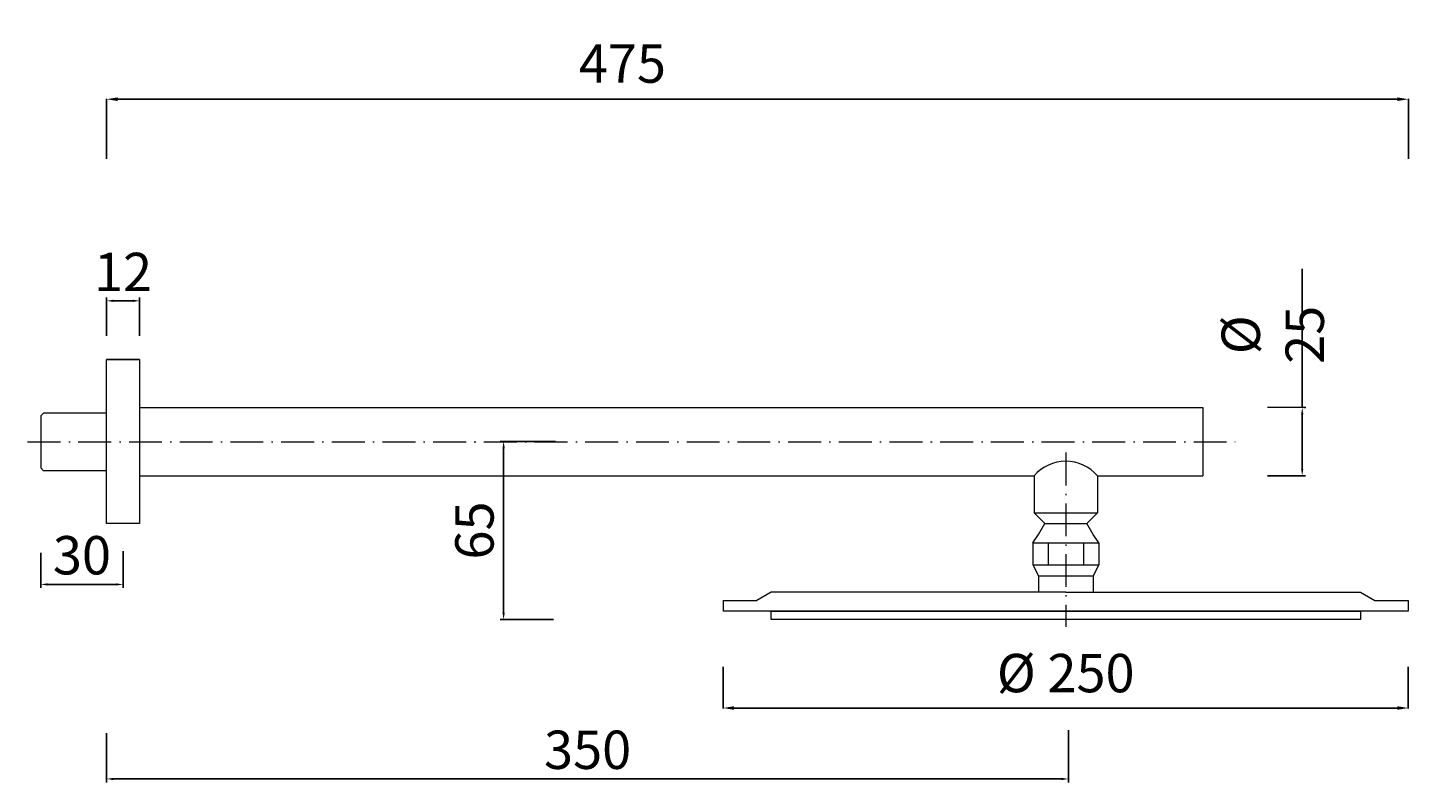
# Model space of a CAD drawing. Units: millimetres. Extents: x 3949 to 4783, y 2953 to 4082.
# Drawn here: x 4279 to 4783, y 3684 to 3959 of the extents above; entities that cross this region are included whole.
import ezdxf

# ---------------------------------------------------------------- set-up
doc = ezdxf.new("R2010")
doc.units = ezdxf.units.MM
doc.header["$MEASUREMENT"] = 0
doc.linetypes.add('ACAD_ISO10W100', pattern=[18.5, 12, -3, 0.5, -3])
doc.layers.get('0').update_dxf_attribs({"lineweight": 15})
doc.layers.get('Defpoints').update_dxf_attribs({"lineweight": 15})
for name, color, linetype, lineweight in [('ASSI', 8, 'ACAD_ISO10W100', 13), ('idralica', 53, 'Continuous', 13), ('Livello 1', 7, 'Continuous', 15), ('QUOTE', 6, 'Continuous', 13)]:
    doc.layers.add(name, color=color, linetype=linetype, lineweight=lineweight)
doc.styles.get("Standard").update_dxf_attribs({"font": 'ARIALUNI.TTF'})
doc.dimstyles.new('ISO-25', dxfattribs={"dimtxt": 2.5, "dimasz": 2.5, "dimexe": 1.25, "dimexo": 0.625, "dimgap": 3.5, "dimtad": 1, "dimtxsty": 'Standard', "dimcen": 2.5, "dimadec": 0, "dimazin": 0, "dimtfac": 1, "dimtmove": 0, "dimatfit": 3, "dimfxl": 1, "dimarcsym": 0})
doc.dimstyles.get("Standard").update_dxf_attribs({"dimtxt": 0.18, "dimasz": 0.18, "dimexe": 0.18, "dimexo": 0.0625, "dimgap": 0.09, "dimtad": 0, "dimtih": 1, "dimtoh": 1, "dimdec": 4, "dimzin": 0, "dimdsep": 46, "dimtxsty": 'Standard', "dimcen": 0.09, "dimadec": 0, "dimazin": 0, "dimtfac": 1, "dimtdec": 4, "dimtofl": 0, "dimtmove": 0, "dimatfit": 3, "dimfxl": 1, "dimtolj": 1, "dimtzin": 0, "dimarcsym": 0})

# ---------------------------------------------------------------- blocks, each defined once
blk = doc.blocks.new('*D36')
at = {"layer": 'Defpoints', "color": 0, "transparency": 16777216}
for p in [(4532.7, 3735.67), (4782.7, 3735.67), (4782.7, 3710.65)]:
    blk.add_point(p, dxfattribs=at)
at = {"layer": 'QUOTE', "color": 0, "lineweight": -2, "transparency": 16777216}
for p, q in [((4532.7, 3725.67), (4532.7, 3710.47)), ((4782.7, 3725.67), (4782.7, 3710.47)), ((4536.7, 3710.65), (4778.7, 3710.65))]:
    blk.add_line(p, q, dxfattribs=at)
at = {"layer": 'QUOTE', "color": 0, "transparency": 16777216}
for points in [[(4536.7, 3711.31), (4536.7, 3709.98), (4532.7, 3710.65)], [(4778.7, 3711.31), (4778.7, 3709.98), (4782.7, 3710.65)]]:
    blk.add_solid(points, dxfattribs=at)
at = {"layer": 'QUOTE', "color": 0, "transparency": 16777216, "insert": (4657.7, 3723.4), "char_height": 20, "attachment_point": 5}
blk.add_mtext('\\A1;{\\H0.7x;%%C 250}', dxfattribs=at)
blk = doc.blocks.new('*D37')
at = {"layer": 'Defpoints', "color": 0, "transparency": 16777216}
for p in [(4782.74, 3932.84), (4307.74, 3901.12), (4782.74, 3901.12)]:
    blk.add_point(p, dxfattribs=at)
at = {"layer": 'QUOTE', "color": 0, "lineweight": -2, "transparency": 16777216}
for p, q in [((4307.74, 3911.12), (4307.74, 3933.02)), ((4311.74, 3932.84), (4778.74, 3932.84)), ((4782.74, 3911.12), (4782.74, 3933.02))]:
    blk.add_line(p, q, dxfattribs=at)
at = {"layer": 'QUOTE', "color": 0, "transparency": 16777216}
for points in [[(4311.74, 3933.5), (4311.74, 3932.17), (4307.74, 3932.84)], [(4778.74, 3933.5), (4778.74, 3932.17), (4782.74, 3932.84)]]:
    blk.add_solid(points, dxfattribs=at)
at = {"layer": 'QUOTE', "color": 0, "transparency": 16777216, "insert": (4495.95, 3945.85), "char_height": 20, "attachment_point": 5}
blk.add_mtext('\\A1;{\\H0.7x;475}', dxfattribs=at)
blk = doc.blocks.new('*D38')
at = {"layer": 'Defpoints', "color": 0, "transparency": 16777216}
for p in [(4452.6, 3807.94), (4472.11, 3807.94), (4471.48, 3742.94)]:
    blk.add_point(p, dxfattribs=at)
at = {"layer": 'QUOTE', "color": 0, "lineweight": -2, "transparency": 16777216}
for p, q in [((4471.48, 3807.94), (4451.35, 3807.94)), ((4452.6, 3745.44), (4452.6, 3805.44)), ((4470.86, 3742.94), (4451.35, 3742.94))]:
    blk.add_line(p, q, dxfattribs=at)
at = {"layer": 'QUOTE', "color": 0, "transparency": 16777216}
for points in [[(4452.18, 3805.44), (4453.02, 3805.44), (4452.6, 3807.94)], [(4452.18, 3745.44), (4453.02, 3745.44), (4452.6, 3742.94)]]:
    blk.add_solid(points, dxfattribs=at)
at = {"layer": 'QUOTE', "color": 0, "transparency": 16777216, "insert": (4441.95, 3775.44), "char_height": 2.5, "attachment_point": 5, "rotation": 90}
blk.add_mtext('{\\H5.6x;65}', dxfattribs=at)
blk = doc.blocks.new('*D40')
at = {"layer": 'Defpoints', "color": 0, "transparency": 16777216}
for p in [(4319.74, 3859.26), (4307.74, 3845.89), (4319.74, 3845.89)]:
    blk.add_point(p, dxfattribs=at)
at = {"layer": 'QUOTE', "color": 0, "lineweight": -2, "transparency": 16777216}
for p, q in [((4307.74, 3846.51), (4307.74, 3860.51)), ((4319.74, 3846.51), (4319.74, 3860.51)), ((4310.24, 3859.26), (4317.24, 3859.26))]:
    blk.add_line(p, q, dxfattribs=at)
at = {"layer": 'QUOTE', "color": 0, "transparency": 16777216}
for points in [[(4310.24, 3859.68), (4310.24, 3858.84), (4307.74, 3859.26)], [(4317.24, 3859.68), (4317.24, 3858.84), (4319.74, 3859.26)]]:
    blk.add_solid(points, dxfattribs=at)
at = {"layer": 'QUOTE', "color": 0, "transparency": 16777216, "insert": (4313.74, 3869.79), "char_height": 2.5, "attachment_point": 5}
blk.add_mtext('{\\H5.6x;12}', dxfattribs=at)
blk = doc.blocks.new('*D41')
at = {"layer": 'Defpoints', "color": 0, "transparency": 16777216}
for p in [(4744.01, 3820.29), (4730.75, 3795.44), (4744.01, 3795.44)]:
    blk.add_point(p, dxfattribs=at)
at = {"layer": 'QUOTE', "color": 0, "lineweight": -2, "transparency": 16777216}
for p, q in [((4744.01, 3820.29), (4744.01, 3870.94)), ((4744.64, 3820.29), (4745.26, 3820.29)), ((4744.01, 3797.94), (4744.01, 3817.79)), ((4731.38, 3795.44), (4745.26, 3795.44))]:
    blk.add_line(p, q, dxfattribs=at)
at = {"layer": 'QUOTE', "color": 0, "transparency": 16777216}
for points in [[(4743.59, 3817.79), (4744.43, 3817.79), (4744.01, 3820.29)], [(4743.59, 3797.94), (4744.43, 3797.94), (4744.01, 3795.44)]]:
    blk.add_solid(points, dxfattribs=at)
at = {"layer": 'QUOTE', "color": 0, "transparency": 16777216, "insert": (4733.25, 3846.86), "char_height": 2.5, "attachment_point": 5, "rotation": 90}
blk.add_mtext('{\\H5.6x;%%C 25}', dxfattribs=at)
blk = doc.blocks.new('*D43')
at = {"layer": 'Defpoints', "color": 0, "transparency": 16777216}
for p in [(4283.74, 3767.88), (4313.74, 3768.5), (4313.74, 3755.76)]:
    blk.add_point(p, dxfattribs=at)
at = {"layer": 'QUOTE', "color": 0, "lineweight": -2, "transparency": 16777216}
for p, q in [((4283.74, 3767.25), (4283.74, 3754.51)), ((4313.74, 3767.88), (4313.74, 3754.51)), ((4286.24, 3755.76), (4311.24, 3755.76))]:
    blk.add_line(p, q, dxfattribs=at)
at = {"layer": 'QUOTE', "color": 0, "transparency": 16777216}
for points in [[(4286.24, 3756.17), (4286.24, 3755.34), (4283.74, 3755.76)], [(4311.24, 3756.17), (4311.24, 3755.34), (4313.74, 3755.76)]]:
    blk.add_solid(points, dxfattribs=at)
at = {"layer": 'QUOTE', "color": 0, "transparency": 16777216, "insert": (4298.74, 3766.41), "char_height": 2.5, "attachment_point": 5}
blk.add_mtext('{\\H5.6x;30}', dxfattribs=at)
blk = doc.blocks.new('*D44')
at = {"layer": 'Defpoints', "color": 0, "transparency": 16777216}
for p in [(4658.75, 3703.2), (4307.74, 3702.12), (4658.75, 3684.76)]:
    blk.add_point(p, dxfattribs=at)
at = {"layer": 'QUOTE', "color": 0, "lineweight": -2, "transparency": 16777216}
for p, q in [((4307.74, 3701.5), (4307.74, 3683.51)), ((4658.75, 3702.57), (4658.75, 3683.51)), ((4310.24, 3684.76), (4656.25, 3684.76))]:
    blk.add_line(p, q, dxfattribs=at)
at = {"layer": 'QUOTE', "color": 0, "transparency": 16777216}
for points in [[(4310.24, 3685.17), (4310.24, 3684.34), (4307.74, 3684.76)], [(4656.25, 3685.17), (4656.25, 3684.34), (4658.75, 3684.76)]]:
    blk.add_solid(points, dxfattribs=at)
at = {"layer": 'QUOTE', "color": 0, "transparency": 16777216, "insert": (4483.25, 3695.41), "char_height": 2.5, "attachment_point": 5}
blk.add_mtext('{\\H5.6x;350}', dxfattribs=at)

msp = doc.modelspace()

# ---------------------------------------------------------------- linework, layer by layer
for p, q in [((4307.743, 3837.902), (4319.743, 3837.902)), ((4319.743, 3837.902), (4319.743, 3777.979)), ((4707.743, 3820.29), (4707.743, 3795.44))]:
    msp.add_line(p, q)
msp.add_arc((4657.741, 3785.35), 15.334, 41.14418, 138.85582)
at = {"layer": 'ASSI', "lineweight": 9}
for p, q in [((4278.917, 3807.772), (4719.55, 3807.772)), ((4657.743, 3803.849), (4657.743, 3740.255))]:
    msp.add_line(p, q, dxfattribs=at)
at = {"layer": 'idralica', "lineweight": 13}
for points in [[(4284.761, 3818.3), (4283.743, 3817.281)], [(4283.743, 3817.281), (4283.743, 3798.262)], [(4307.743, 3818.3), (4284.761, 3818.3)], [(4284.761, 3797.243), (4283.743, 3798.262)], [(4307.743, 3797.243), (4284.761, 3797.243)]]:
    msp.add_lwpolyline(points, dxfattribs=at)
at = {"layer": 'Livello 1'}
for p, q in [((4646.194, 3781.94), (4650.1, 3777.94)), ((4646.194, 3781.94), (4669.289, 3781.94)), ((4669.289, 3781.94), (4665.382, 3777.94)), ((4645.741, 3770.94), (4647.741, 3773.94)), ((4647.741, 3773.94), (4650.1, 3777.94)), ((4650.1, 3777.94), (4665.382, 3777.94)), ((4667.741, 3773.94), (4665.382, 3777.94)), ((4669.741, 3770.94), (4667.741, 3773.94)), ((4645.741, 3770.94), (4645.741, 3762.94)), ((4645.741, 3770.94), (4669.741, 3770.94)), ((4651.32, 3770.94), (4651.32, 3762.94)), ((4664.163, 3770.94), (4664.163, 3762.94)), ((4669.741, 3770.94), (4669.741, 3762.94)), ((4645.741, 3762.94), (4669.741, 3762.94)), ((4645.741, 3762.94), (4647.741, 3758.843)), ((4647.741, 3758.843), (4647.741, 3752.94)), ((4647.741, 3758.843), (4667.741, 3758.843)), ((4647.741, 3758.843), (4647.741, 3752.94)), ((4669.741, 3762.94), (4667.741, 3758.843)), ((4667.741, 3758.843), (4667.741, 3752.94))]:
    msp.add_line(p, q, dxfattribs=at)
at = {"layer": 'Livello 1', "lineweight": 13}
for points in [[(4307.743, 3777.979), (4307.743, 3837.902)], [(4319.743, 3837.902), (4307.743, 3837.902)], [(4319.743, 3820.29), (4707.743, 3820.29)], [(4319.743, 3795.44), (4646.194, 3795.44)], [(4646.194, 3795.44), (4646.194, 3781.94)], [(4669.289, 3795.44), (4707.743, 3795.44)], [(4669.289, 3795.44), (4669.289, 3781.94)], [(4319.743, 3777.979), (4307.743, 3777.979)]]:
    msp.add_lwpolyline(points, dxfattribs=at)
at = {"layer": 'Livello 1'}
for points in [[(4770.503, 3749.94), (4782.702, 3749.94), (4782.702, 3745.94), (4532.783, 3745.94), (4532.783, 3749.94), (4544.982, 3749.94)], [(4657.743, 3752.94), (4550.236, 3752.94), (4544.982, 3749.94)], [(4657.743, 3752.94), (4765.249, 3752.94), (4770.503, 3749.94)]]:
    msp.add_lwpolyline(points, dxfattribs=at)
msp.add_lwpolyline([(4550.243, 3745.94), (4765.243, 3745.94), (4765.243, 3742.94), (4550.243, 3742.94)], close=True, dxfattribs=at)
at = {"layer": 'QUOTE'}
msp.add_line((4745.306, 3820.29), (4731.377, 3820.29), dxfattribs=at)

# ---------------------------------------------------------------- dimensions: what is measured, and where the dimension line sits
for base, p1, p2, text, picture, middle in [((4782.743, 3932.837), (4307.743, 3901.117), (4782.743, 3901.117), '{\\H0.7x;<>}', '*D37', (4495.952, 3945.854)), ((4782.702, 3710.647), (4532.702, 3735.674), (4782.702, 3735.674), '{\\H0.7x;%%C <>}', '*D36', (4657.702, 3723.404))]:
    dim = msp.add_linear_dim(base=base, p1=p1, p2=p2, text=text, dimstyle='Standard', override={"dimtxt": 20, "dimasz": 4, "dimexo": 10, "dimgap": 1, "dimtad": 1, "dimtih": 0, "dimtoh": 0, "dimdec": 0, "dimtdec": 0, "dimtmove": 2}, dxfattribs=at)
    dim.commit()
    dim.dimension.update_dxf_attribs({"geometry": picture, "text_midpoint": middle, "dimtype": 160})
for base, p1, p2, text, picture, middle in [((4319.743, 3859.26), (4307.743, 3845.886), (4319.743, 3845.886), '{\\H5.6x;<>}', '*D40', (4313.743, 3859.26)), ((4313.743, 3755.756), (4283.743, 3767.878), (4313.743, 3768.503), '{\\H5.6x;30}', '*D43', (4298.743, 3755.756))]:
    dim = msp.add_linear_dim(base=base, p1=p1, p2=p2, text=text, dimstyle='ISO-25', dxfattribs=at)
    dim.commit()
    dim.dimension.update_dxf_attribs({"geometry": picture, "text_midpoint": middle, "dimtype": 160})
for base, p1, p2, text, picture, middle in [((4744.011, 3795.44), (4744.011, 3820.29), (4730.752, 3795.44), '{\\H5.6x;%%C 25}', '*D41', (4744.011, 3846.865)), ((4452.598, 3807.941), (4471.482, 3742.94), (4472.107, 3807.941), '{\\H5.6x;65}', '*D38', (4452.598, 3775.44))]:
    dim = msp.add_linear_dim(base=base, p1=p1, p2=p2, angle=90, text=text, dimstyle='ISO-25', dxfattribs=at)
    dim.commit()
    dim.dimension.update_dxf_attribs({"geometry": picture, "text_midpoint": middle, "dimtype": 160})
dim = msp.add_linear_dim(base=(4658.749, 3684.757), p1=(4307.743, 3702.124), p2=(4658.749, 3703.197), text='{\\H5.6x;350}', dimstyle='ISO-25', dxfattribs=at)
dim.commit()
dim.dimension.update_dxf_attribs({"geometry": '*D44', "text_midpoint": (4483.246, 3695.41)})

doc.saveas('drawing.dxf')
